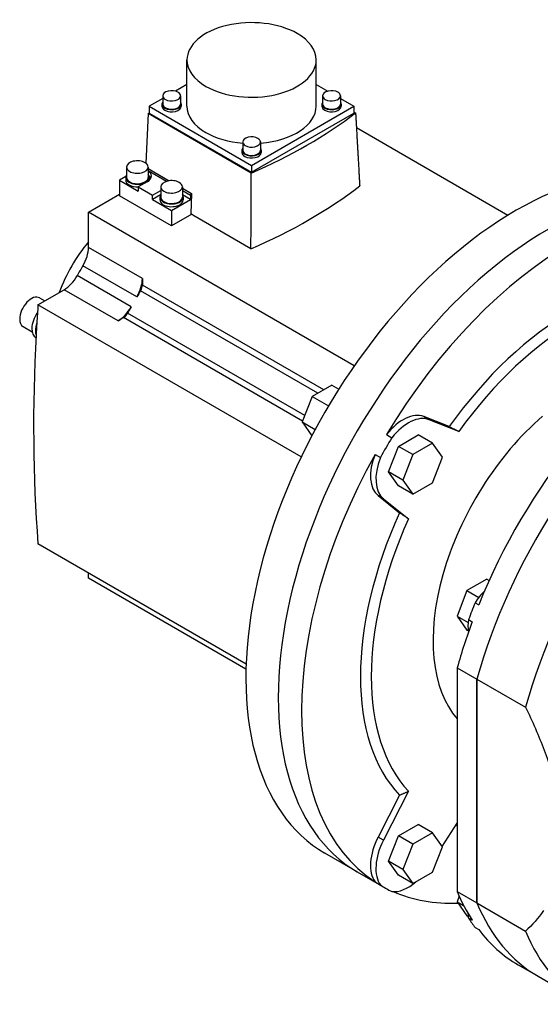
# Model space of a CAD drawing. Extents: x 404 to 4020, y -396 to 2212.
# Drawn here: x 3067 to 3271, y 567 to 954 of the extents above; entities that cross this region are included whole.
import ezdxf

# ---------------------------------------------------------------- set-up
doc = ezdxf.new("R2010")
doc.units = 0
doc.header["$MEASUREMENT"] = 0
doc.layers.add('View', color=7, linetype='Continuous')

msp = doc.modelspace()

# ---------------------------------------------------------------- linework, layer by layer
at = {"layer": 'View'}
for p, q in [((3132.47, 920.23), (3132.47, 938.4)), ((3183.27, 920.23), (3183.27, 938.4)), ((3132.47, 928.79), (3127.9, 926.15)), ((3183.27, 928.79), (3187.85, 926.15)), ((3122.94, 923.29), (3117.64, 920.23)), ((3122.64, 921.05), (3122.64, 920.23)), ((3122.94, 924.31), (3122.94, 921.05)), ((3129.94, 924.31), (3129.94, 921.05)), ((3130.24, 921.05), (3130.24, 920.23)), ((3185.51, 921.05), (3185.51, 920.23)), ((3185.81, 924.31), (3185.81, 921.05)), ((3192.81, 924.31), (3192.81, 921.05)), ((3192.81, 923.29), (3198.11, 920.23)), ((3193.11, 921.05), (3193.11, 920.23)), ((3117.15, 917.33), (3116.28, 897.85)), ((3117.15, 917.33), (3117.64, 917.61)), ((3157.73, 893.9), (3117.15, 917.33)), ((3117.64, 920.23), (3117.64, 917.49)), ((3117.64, 920.23), (3157.87, 897)), ((3117.64, 917.49), (3157.87, 894.27)), ((3157.87, 897), (3198.11, 920.23)), ((3157.87, 894.27), (3198.11, 917.49)), ((3198.11, 920.23), (3198.11, 917.49)), ((3198.11, 917.94), (3198.75, 917.58)), ((3258.54, 877.34), (3199.08, 911.67)), ((3154.37, 906.17), (3154.37, 902.9)), ((3161.37, 906.17), (3161.37, 902.9)), ((3154.07, 902.9), (3154.07, 902.08)), ((3161.67, 902.9), (3161.67, 902.08)), ((3108.72, 896.31), (3108.72, 892.22)), ((3117.22, 896.31), (3117.22, 892.22)), ((3117.22, 895.72), (3125.5, 890.95)), ((3117.22, 894.92), (3124.47, 890.73)), ((3157.87, 897), (3157.87, 894.27)), ((3108.42, 892.62), (3105.9, 891.16)), ((3105.9, 891.16), (3105.9, 885.04)), ((3105.9, 891.16), (3113.33, 886.88)), ((3108.37, 892.22), (3108.37, 891.16)), ((3116.86, 890.55), (3113.33, 888.51)), ((3117.57, 892.22), (3117.57, 891.16)), ((3113.33, 888.51), (3113.33, 886.88)), ((3113.33, 888.51), (3118.98, 885.24)), ((3118.98, 885.24), (3122.16, 887.08)), ((3122.16, 888.55), (3122.16, 884.47)), ((3130.66, 888.55), (3130.66, 884.47)), ((3130.66, 887.97), (3134.26, 885.89)), ((3130.66, 887.16), (3133.91, 885.29)), ((3130.66, 887.08), (3133.83, 885.24)), ((3134.26, 885.89), (3134.03, 878.01)), ((3093.74, 878.59), (3105.9, 885.61)), ((3126.41, 873.2), (3105.9, 885.04)), ((3122.11, 885.42), (3118.98, 883.61)), ((3118.98, 883.61), (3118.98, 885.24)), ((3118.98, 883.61), (3126.41, 879.32)), ((3121.81, 884.47), (3121.81, 883.41)), ((3126.41, 879.32), (3133.83, 883.61)), ((3133.83, 883.61), (3130.7, 885.42)), ((3131.01, 884.47), (3131.01, 883.41)), ((3133.83, 885.24), (3133.91, 885.29)), ((3133.83, 885.24), (3133.83, 883.61)), ((3093.74, 864.75), (3093.74, 878.59)), ((3198.24, 818.25), (3093.74, 878.59)), ((3126.41, 879.32), (3126.41, 873.2)), ((3134.38, 877.8), (3126.41, 873.2)), ((3134.74, 877.6), (3134.03, 878.01)), ((3134.74, 877.6), (3134.73, 877.43)), ((3157.62, 864.22), (3134.73, 877.43)), ((3114.95, 852.5), (3093.74, 864.75)), ((3112.75, 845.31), (3091.54, 857.56)), ((3110.5, 841.41), (3089.29, 853.66)), ((3114.95, 852.5), (3114.95, 849.99)), ((3073.9, 842.23), (3084.16, 848.15)), ((3105.37, 835.91), (3084.16, 848.15)), ((3183.92, 807.52), (3114.24, 847.75)), ((3186.22, 808.85), (3114.95, 849.99)), ((3074.55, 844.93), (3076.56, 843.77)), ((3177.41, 782.46), (3073.9, 842.23)), ((3107.55, 837.16), (3105.37, 835.91)), ((3177.9, 796.54), (3107.55, 837.16)), ((3178.74, 798.71), (3109.13, 838.9)), ((3068.05, 833.67), (3071.64, 831.59)), ((3073.1, 829.36), (3073.1, 829.36)), ((3189.41, 810.69), (3181.65, 806.21)), ((3189.41, 810.69), (3192.16, 809.1)), ((3181.65, 806.21), (3177.77, 796.21)), ((3181.65, 806.21), (3188.11, 802.48)), ((3235.55, 794.38), (3225.53, 798.3)), ((3227.65, 797.08), (3225.53, 798.3)), ((3239.36, 792.49), (3227.65, 797.08)), ((3177.77, 796.21), (3182.9, 793.25)), ((3177.77, 796.21), (3181.59, 790.78)), ((3210.87, 791.23), (3212.99, 790.01)), ((3215.59, 786.61), (3223.35, 791.09)), ((3229, 787.83), (3223.35, 791.09)), ((3211.71, 776.62), (3215.59, 786.61)), ((3221.25, 783.35), (3215.59, 786.61)), ((3229, 787.83), (3221.25, 783.35)), ((3232.88, 782.31), (3229, 787.83)), ((3206.39, 783.47), (3208.51, 782.25)), ((3221.25, 783.35), (3217.37, 773.35)), ((3229, 772.31), (3232.88, 782.31)), ((3215.59, 771.1), (3211.71, 776.62)), ((3217.37, 773.35), (3211.71, 776.62)), ((3221.25, 767.83), (3215.59, 771.1)), ((3217.37, 773.35), (3221.25, 767.83)), ((3221.25, 767.83), (3229, 772.31)), ((3207.6, 767.24), (3216.01, 760.52)), ((3209.72, 766.02), (3207.6, 767.24)), ((3209.72, 766.02), (3219.54, 758.17)), ((3155.72, 701.09), (3073.9, 748.33)), ((3093.74, 734.88), (3093.74, 736.87)), ((3155.66, 699.14), (3093.74, 734.88)), ((3250.3, 734.44), (3242.54, 729.96)), ((3250.3, 734.44), (3251.24, 733.89)), ((3242.54, 729.96), (3238.66, 719.96)), ((3242.54, 729.96), (3247.18, 727.28)), ((3245.74, 725.18), (3247.15, 724.37)), ((3238.66, 719.96), (3243, 717.46)), ((3238.66, 719.96), (3242.54, 714.45)), ((3243.16, 718.53), (3244.57, 717.72)), ((3242.54, 714.45), (3243.12, 714.11)), ((3238.7, 699.65), (3238.7, 611.72)), ((3238.7, 699.65), (3246.47, 695.16)), ((3246.47, 695.16), (3246.47, 607.22)), ((3246.47, 695.16), (3265.57, 684.14)), ((3246.47, 607.22), (3246.47, 695.16)), ((3219.54, 651.1), (3209.72, 631.92)), ((3216.01, 649.57), (3207.6, 633.14)), ((3232.77, 629.47), (3238.7, 638.64)), ((3215.59, 633.62), (3223.35, 638.09)), ((3229, 634.83), (3221.25, 630.35)), ((3229, 634.83), (3223.35, 638.09)), ((3232.88, 629.31), (3229, 634.83)), ((3209.72, 631.92), (3207.6, 633.14)), ((3211.71, 623.62), (3215.59, 633.62)), ((3221.25, 630.35), (3215.59, 633.62)), ((3199.41, 619.47), (3186.68, 626.82)), ((3221.25, 630.35), (3217.37, 620.35)), ((3229, 619.31), (3232.88, 629.31)), ((3215.59, 618.1), (3211.71, 623.62)), ((3217.37, 620.35), (3211.71, 623.62)), ((3199.41, 619.47), (3210.72, 612.94)), ((3217.37, 620.35), (3221.25, 614.84)), ((3221.25, 614.84), (3229, 619.31)), ((3206.39, 615.52), (3208.51, 614.29)), ((3221.25, 614.84), (3215.59, 618.1)), ((3238.7, 611.72), (3246.47, 607.22)), ((3239.5, 609.85), (3238.66, 607.7)), ((3238.66, 607.7), (3241.23, 606.21)), ((3238.66, 607.7), (3242.54, 602.18)), ((3246.47, 607.22), (3265.57, 596.2)), ((3242.54, 602.18), (3243.04, 601.89)), ((3243.16, 601.26), (3244.57, 600.44)), ((3245.74, 597.58), (3247.15, 596.77)), ((3262.69, 582.94), (3270.47, 578.45)), ((3270.47, 578.45), (3289.56, 567.42))]:
    msp.add_line(p, q, dxfattribs=at)
for centre, major_axis, start_param, end_param in [((3157.87, 938.4), (-25.4, 0), -2.35619, 0), ((3157.87, 938.4), (-25.4, 0), -3.14159, -2.35619), ((3157.87, 938.4), (-25.4, 0), 0, 0.785395), ((3157.87, 938.4), (-25.4, 0), -5.49779, -3.14159), ((3126.44, 924.31), (-3.5, 0), -2.35619, 0), ((3126.44, 924.31), (-3.5, 0), -3.14159, -2.35619), ((3189.31, 924.31), (-3.5, 0), -2.35619, 0), ((3189.31, 924.31), (-3.5, 0), -3.14159, -2.35619), ((3126.44, 921.05), (-3.8, 0), -0.400021, 0), ((3126.44, 921.05), (-3.8, 0), 0, 0.785395), ((3126.44, 924.31), (-3.5, 0), -6.28319, -5.49779), ((3126.44, 921.05), (3.5, 0), 3.14159, 3.92699), ((3126.44, 921.05), (-3.8, 0), -5.49779, -3.14159), ((3126.44, 924.31), (-3.5, 0), -5.49779, -3.14159), ((3126.44, 921.05), (3.5, 0), 3.92699, 6.283185), ((3126.44, 921.05), (-3.8, 0), -3.14159, -2.74157), ((3189.31, 921.05), (-3.8, 0), -0.400021, 0), ((3189.31, 921.05), (-3.8, 0), 0, 0.785395), ((3189.31, 924.31), (-3.5, 0), -6.28319, -5.49779), ((3189.31, 921.05), (3.5, 0), 3.14159, 3.92699), ((3189.31, 921.05), (-3.8, 0), -5.49779, -3.14159), ((3189.31, 924.31), (-3.5, 0), -5.49779, -3.14159), ((3189.31, 921.05), (3.5, 0), 3.92699, 6.283185), ((3189.31, 921.05), (-3.8, 0), -3.14159, -2.74157), ((3126.44, 920.23), (-3.8, 0), -6.28319, -5.49779), ((3126.44, 920.23), (-3.8, 0), -5.49779, -3.14159), ((3157.87, 920.23), (25.4, 0), 3.14159, 3.92699), ((3030.24, 991.18), (-211.3, 0), -4.06467, -3.78931), ((3157.87, 920.23), (25.4, 0), 4.85062, 6.28319), ((3189.31, 920.23), (-3.8, 0), -6.28319, -5.49779), ((3189.31, 920.23), (-3.8, 0), -5.49779, -3.14159), ((3157.87, 920.23), (25.4, 0), 3.92699, 4.57415), ((3157.87, 906.17), (-3.5, 0), -2.35619, 0), ((3157.87, 906.17), (-3.5, 0), -6.28319, -5.49779), ((3157.87, 906.17), (-3.5, 0), -5.49779, -3.14159), ((3157.87, 906.17), (-3.5, 0), -3.14159, -2.35619), ((3261.68, 756.73), (-75, -129.9), 3.14159, 6.283185), ((3157.87, 902.9), (-3.8, 0), -0.400021, 0), ((3157.87, 902.9), (-3.8, 0), -6.28319, -5.49779), ((3157.87, 902.08), (-3.8, 0), -6.28319, -5.49779), ((3157.87, 902.9), (3.5, 0), 3.14159, 3.92699), ((3157.87, 902.9), (-3.8, 0), -5.49779, -3.14159), ((3157.87, 902.08), (-3.8, 0), -5.49779, -3.14159), ((3157.87, 902.9), (3.5, 0), 3.92699, 6.283185), ((3157.87, 902.9), (-3.8, 0), -3.14159, -2.74157), ((3112.97, 896.31), (-4.25, 0), -2.35619, 0), ((3112.97, 896.31), (-4.25, 0), -3.14159, -2.35619), ((3112.97, 896.31), (-4.25, 0), 0, 0.785395), ((3112.97, 896.31), (-4.25, 0), -5.49779, -3.14159), ((3112.97, 892.8), (5.5, 0), 0, 0.68767), ((3274.41, 749.38), (-75, -129.9), 3.14159, 6.283185), ((3274.41, 749.38), (-75, -129.9), 3.14159, 6.283185), ((3283.6, 744.07), (-75, -129.9), 3.17148, 4.6825), ((3112.97, 892.22), (-4.6, 0), -0.392612, 0), ((3112.97, 892.22), (-4.6, 0), 0, 0.785395), ((3112.97, 891.16), (-4.6, 0), -6.28319, -5.49779), ((3112.97, 892.22), (4.25, 0), 3.14159, 3.92699), ((3112.97, 892.22), (-4.6, 0), -5.49779, -3.14159), ((3112.97, 892.22), (4.25, 0), 3.92699, 6.283185), ((3112.97, 892.8), (5.5, 0), 5.49779, 6.283185), ((3112.97, 892.22), (-4.6, 0), -3.14159, -2.74898), ((3112.97, 891.16), (-5.5, 0), -2.88154, -2.47715), ((3112.97, 891.16), (-4.6, 0), -3.18349, -3.14159), ((3126.41, 888.55), (-4.25, 0), -2.35619, 0), ((3126.41, 888.55), (-4.25, 0), -3.14159, -2.35619), ((3112.97, 891.16), (-4.6, 0), -5.49779, -4.63314), ((3126.41, 888.55), (-4.25, 0), 0, 0.785395), ((3126.41, 888.55), (-4.25, 0), -5.49779, -3.14159), ((3133.91, 885.7), (-0.25, -0.433), 0.785398, 2.32129), ((3030.24, 962.44), (212.53, 0), 5.35507, 5.64051), ((3126.41, 884.47), (-4.6, 0), -0.392612, 0), ((3126.41, 884.47), (-4.6, 0), 0, 0.785395), ((3126.41, 883.41), (-4.6, 0), -6.28319, -5.49779), ((3126.41, 884.47), (4.25, 0), 3.14159, 3.92699), ((3126.41, 884.47), (-4.6, 0), -5.49779, -3.14159), ((3126.41, 883.41), (-4.6, 0), -5.49779, -3.14159), ((3126.41, 884.47), (4.25, 0), 3.92699, 6.283185), ((3126.41, 884.47), (-4.6, 0), -3.14159, -2.74898), ((3107.17, 845.93), (-20, -34.64), 4.42195, 5.00282), ((3086.67, 860.66), (5, 8.66), -1.5964, -0.785398), ((3134.4, 830.21), (-44, -76.21), 4.68679, 4.73799), ((3283.6, 744.07), (-58.64, -101.56), 3.30904, 4.54495), ((3084.16, 856.32), (5, 8.66), -2.35619, -1.5452), ((3107.88, 848.42), (-5, -8.66), 1.5452, 2.35619), ((3285.72, 742.85), (-57.14, -98.96), 3.31588, 4.5381), ((3345.47, 708.35), (-75, -129.9), 3.14159, 5.13058), ((3345.47, 708.35), (-75, -129.9), 3.14159, 5.13058), ((3155.61, 817.96), (44, 76.21), -4.77051, -4.73799), ((3112.83, 848.77), (1.5, 2.6), -1.62892, -0.785398), ((3071.3, 839.3), (-3.25, -5.63), 3.14159, 5.49779), ((3553.01, 1071.89), (-340, -588.9), 5.41313, 5.42571), ((3105.37, 844.07), (-5, -8.66), 0.785398, 1.5964), ((3155.61, 817.96), (44, 76.21), -4.68679, -4.65426), ((3364.56, 697.33), (-75, -129.9), 3.14159, 5.13058), ((3071.3, 839.3), (-3.25, -5.63), 5.49779, 6.283185), ((3076.95, 836.03), (-3.85, -6.67), 4.5702, 5.49779), ((3107.55, 839.61), (1.5, 2.6), -2.35619, -1.51267), ((3076.95, 836.03), (-3.85, -6.67), 5.49779, 6.283185), ((3078.37, 835.22), (3.85, 6.67), -4.35891, -3.92699), ((3078.37, 835.22), (3.85, 6.67), -3.92699, -3.63118), ((3553.01, 1071.89), (340, 588.9), -3.99907, -3.99101), ((3337.69, 712.84), (-75, -129.9), 3.95132, 4.94986), ((3553.01, 1071.89), (-340, -588.9), 5.43377, 5.58245), ((3217.35, 782.32), (-9, -15.59), 3.22886, 4.46073), ((3219.47, 781.1), (-9, -15.59), 3.22886, 4.46073), ((3285.72, 742.85), (-39.96, -69.21), 4.16704, 6.08564), ((3285.72, 742.85), (-75, -129.9), 4.6825, 4.74227), ((3283.6, 744.07), (-75, -129.9), 4.74227, 6.2533), ((3217.35, 782.32), (-9, -15.59), 4.96405, 6.19592), ((3219.47, 781.1), (-9, -15.59), 4.96405, 6.19592), ((3283.6, 744.07), (-58.64, -101.56), 4.87983, 6.11574), ((3285.72, 742.85), (-57.14, -98.96), 4.88667, 6.1089), ((3251.77, 721.2), (-6.25, -10.83), 4.20383, 4.67798), ((3336.28, 713.66), (-75, -129.9), 4.94986, 4.99852), ((3337.69, 712.84), (-75, -129.9), 4.99852, 5.13058), ((3251.77, 721.2), (-6.25, -10.83), 5.2704, 5.73414), ((3283.6, 744.07), (-58.64, -101.56), 0.204876, 0.213201), ((3217.35, 629.32), (-9, -15.59), 4.79966, 6.03153), ((3219.47, 628.1), (-9, -15.59), 4.79966, 6.03153), ((3219.47, 628.1), (-9, -15.59), 0.251657, 1.02165), ((3285.72, 742.85), (-75, -129.9), 6.2533, 6.283185), ((3285.72, 742.85), (-75, -129.9), 0, 0.029886), ((3283.6, 744.07), (-75, -129.9), 0.063821, 0.351543), ((3337.69, 712.84), (-75, -129.9), 5.865, 5.99706), ((3345.47, 708.35), (-75, -129.9), 5.865, 6.283185), ((3345.47, 708.35), (-75, -129.9), 5.865, 6.283185), ((3251.77, 608.53), (-6.25, -10.83), 5.52971, 5.72517), ((3336.28, 713.66), (-75, -129.9), 5.99706, 6.04571), ((3337.69, 712.84), (-75, -129.9), 6.04571, 6.283185), ((3364.56, 697.33), (-75, -129.9), 5.865, 6.283185)]:
    msp.add_ellipse(centre, major_axis=major_axis, ratio=0.57735, start_param=start_param, end_param=end_param, dxfattribs=at)
for points, degree in [([(3198.75, 917.58), (3199.56, 903.23), (3200.37, 888.9)], 2), ([(3157.62, 864.22), (3157.68, 879.05), (3157.73, 893.9)], 2), ([(3235.55, 794.38), (3239.36, 792.49)], 1), ([(3219.54, 758.17), (3216.01, 760.52)], 1), ([(3216.01, 649.57), (3219.54, 651.1)], 1), ([(3272.64, 604.23), (3270.54, 601.24), (3268.15, 598.58), (3265.57, 596.2)], 3)]:
    msp.add_open_spline(points, degree=degree, dxfattribs=at)
msp.add_open_spline([(3265.57, 684.14), (3268.27, 678.53), (3270.75, 672.9), (3272.91, 667.24), (3274, 664.41), (3275, 661.57), (3275.9, 658.71), (3276.81, 655.86), (3277.62, 653), (3278.29, 650.19)], degree=3, knots=[0.00000114, 0.00000114, 0.00000114, 0.00000114, 0.0186385, 0.0186385, 0.0186385, 0.0279571, 0.0279571, 0.0279571, 0.0372758, 0.0372758, 0.0372758, 0.0372758], dxfattribs=at)

doc.saveas('drawing.dxf')
